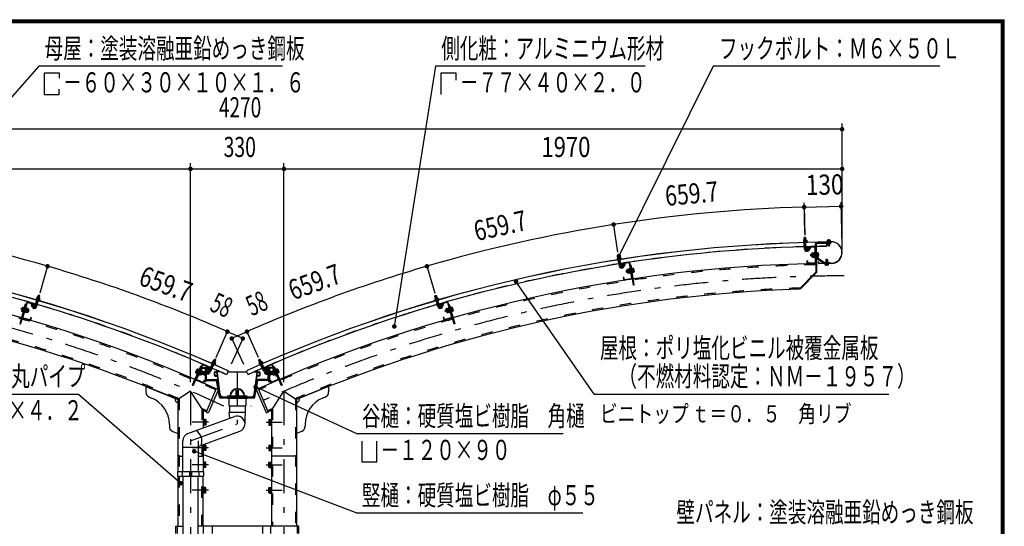
# Model space of a CAD drawing. Extents: x -26595 to 40880, y 700 to 28840.
# Drawn here: x 28717 to 40880, y 22578 to 28840 of the extents above; entities that cross this region are included whole.
import ezdxf
from ezdxf.enums import TextEntityAlignment as Align

# ---------------------------------------------------------------- set-up
doc = ezdxf.new("R2010")
doc.units = 0
doc.header["$LTSCALE"] = 70
doc.header["$MEASUREMENT"] = 0
doc.linetypes.add('CENTER2', pattern=[24, 12, -5, 2, -5])
doc.linetypes.add('DASHED2', pattern=[10, 4, -6])
for name, color, linetype in [('2-02BOLD', 7, 'CONTINUOUS'), ('2-12HIDDEN', 7, 'CONTINUOUS'), ('2-22CENTER', 7, 'CONTINUOUS'), ('2-42THIN', 7, 'CONTINUOUS'), ('2-52DIM', 7, 'CONTINUOUS'), ('F-F1PAPER', 7, 'CONTINUOUS')]:
    doc.layers.add(name, color=color, linetype=linetype)
doc.styles.get("Standard").update_dxf_attribs({"font": 'txt.shx', "bigfont": 'extfont.shx'})

msp = doc.modelspace()

# ---------------------------------------------------------------- linework, layer by layer
at = {"layer": '2-02BOLD', "color": 7, "linetype": 'Continuous', "ltscale": 0.5}
for p, q in [((38441, 26097), (38398, 26096)), ((38398, 26096), (38398, 26090)), ((38402, 26113), (38399, 26111)), ((38399, 26111), (38399, 26096)), ((38400, 26091), (38400, 26085)), ((38436, 26114), (38402, 26113)), ((38408, 26142), (38429, 26143)), ((38409, 26112), (38409, 26096)), ((38412, 26003), (38409, 26083)), ((38431, 26058), (38410, 26058)), ((38430, 26114), (38429, 26143)), ((38429, 26112), (38430, 26097)), ((38433, 26003), (38430, 26084)), ((38532, 26036), (38450, 26034)), ((38532, 26030), (38450, 26028)), ((38543, 26067), (38550, 25721)), ((38554, 26067), (38561, 25716)), ((38561, 26074), (38739, 26078)), ((38577, 26093), (38741, 26096)), ((38741, 26094), (38577, 26091)), ((38577, 26093), (38577, 26091)), ((38682, 26091), (38683, 26038)), ((38688, 26101), (38732, 26102)), ((38688, 26101), (38688, 26095)), ((38693, 26115), (38690, 26113)), ((38690, 26113), (38690, 26101)), ((38700, 26113), (38700, 26101)), ((38700, 26088), (38700, 26094)), ((38701, 26052), (38700, 26077)), ((38701, 26052), (38704, 26048)), ((38701, 26052), (38722, 26052)), ((38718, 26049), (38704, 26048)), ((38718, 26049), (38722, 26052)), ((38720, 26114), (38720, 26101)), ((38721, 26088), (38721, 26094)), ((38722, 26052), (38721, 26077)), ((38732, 26102), (38732, 26096)), ((36103, 25930), (36106, 25934)), ((36103, 25930), (36124, 25933)), ((36107, 25902), (36103, 25930)), ((36106, 25934), (36120, 25936)), ((36120, 25936), (36124, 25933)), ((36128, 25905), (36124, 25933)), ((38439, 26023), (38439, 25999)), ((38460, 25984), (38484, 26010)), ((38497, 25944), (38492, 25939)), ((38492, 25921), (38492, 25939)), ((38492, 25921), (38498, 25916)), ((38497, 25944), (38504, 25944)), ((38497, 25944), (38498, 25916)), ((38498, 25916), (38505, 25916)), ((38504, 25952), (38505, 25908)), ((38507, 25943), (38527, 25944)), ((38507, 25917), (38528, 25917)), ((38534, 25958), (38527, 25958)), ((38527, 25958), (38528, 25903)), ((38534, 25931), (38527, 25937)), ((38527, 25930), (38534, 25924)), ((38534, 25960), (38539, 25960)), ((38538, 26025), (38542, 25837)), ((38544, 26001), (38555, 26001)), ((38562, 25961), (38556, 25961)), ((38562, 25961), (38563, 25901)), ((38579, 25958), (38562, 25957)), ((38579, 25945), (38562, 25944)), ((38579, 25918), (38563, 25918)), ((38581, 25954), (38579, 25958)), ((36101, 25901), (36098, 25898)), ((36098, 25898), (36101, 25883)), ((36142, 25889), (36099, 25883)), ((36099, 25883), (36100, 25877)), ((36135, 25906), (36101, 25901)), ((36101, 25878), (36102, 25872)), ((36142, 25878), (36102, 25872)), ((36108, 25900), (36111, 25884)), ((36125, 25792), (36112, 25872)), ((36137, 25850), (36116, 25846)), ((36128, 25903), (36131, 25887)), ((36145, 25795), (36133, 25875)), ((36141, 25884), (36142, 25878)), ((36149, 25815), (36152, 25792)), ((36158, 25792), (36152, 25792)), ((36154, 25816), (36158, 25792)), ((36240, 25840), (36158, 25828)), ((36158, 25792), (36179, 25821)), ((36241, 25835), (36159, 25822)), ((36175, 25780), (36196, 25808)), ((36179, 25821), (36196, 25808)), ((36247, 25830), (36275, 25644)), ((36253, 25831), (36294, 25558)), ((36256, 25807), (36267, 25809)), ((36267, 25809), (36305, 25560)), ((38442, 25859), (38442, 25835)), ((38447, 25859), (38442, 25859)), ((38447, 25859), (38448, 25835)), ((38536, 25831), (38454, 25830)), ((38536, 25826), (38454, 25824)), ((38535, 25903), (38528, 25903)), ((38648, 25831), (38554, 25891)), ((38563, 25901), (38557, 25901)), ((38654, 25840), (38560, 25900)), ((38582, 25846), (38582, 25830)), ((38584, 25846), (38582, 25846)), ((38584, 25846), (38584, 25830)), ((38746, 25830), (38588, 25827)), ((38746, 25828), (38588, 25825)), ((38668, 25809), (38667, 25821)), ((38671, 25807), (38668, 25809)), ((38705, 25808), (38671, 25807)), ((38680, 25874), (38676, 25870)), ((38697, 25871), (38676, 25870)), ((38676, 25870), (38677, 25840)), ((38678, 25809), (38678, 25821)), ((38680, 25874), (38694, 25874)), ((38697, 25871), (38694, 25874)), ((38697, 25871), (38698, 25840)), ((38698, 25809), (38698, 25822)), ((38710, 25822), (38709, 25827)), ((36217, 25745), (36213, 25739)), ((36215, 25721), (36213, 25739)), ((36215, 25721), (36221, 25717)), ((36217, 25745), (36224, 25746)), ((36217, 25745), (36221, 25717)), ((36221, 25717), (36228, 25718)), ((36223, 25754), (36225, 25758)), ((36225, 25758), (36245, 25761)), ((36227, 25745), (36247, 25748)), ((36231, 25719), (36251, 25722)), ((36252, 25763), (36245, 25762)), ((36245, 25762), (36253, 25708)), ((36256, 25736), (36248, 25742)), ((36249, 25735), (36257, 25729)), ((36251, 25766), (36257, 25767)), ((36260, 25709), (36253, 25708)), ((36279, 25770), (36273, 25769)), ((36298, 25756), (36281, 25753)), ((36302, 25730), (36285, 25728)), ((36304, 25717), (36287, 25715)), ((36299, 25765), (36306, 25722)), ((36306, 25722), (36304, 25717)), ((38346, 25509), (38550, 25721)), ((38364, 25511), (38561, 25716)), ((36179, 25654), (36173, 25653)), ((36173, 25653), (36177, 25630)), ((36179, 25654), (36182, 25630)), ((36270, 25638), (36189, 25626)), ((36271, 25633), (36189, 25620)), ((36305, 25560), (36294, 25558)), ((28937, 25402), (28945, 25429)), ((28965, 25423), (28945, 25429)), ((28957, 25396), (28965, 25423)), ((33845, 25423), (33847, 25427)), ((33873, 25402), (33865, 25429)), ((38356, 25519), (38364, 25511)), ((28804, 25344), (28728, 25079)), ((28809, 25343), (28758, 25162)), ((28816, 25346), (28896, 25324)), ((28818, 25352), (28897, 25329)), ((28876, 25325), (28858, 25315)), ((28875, 25284), (28858, 25315)), ((28893, 25294), (28876, 25325)), ((28900, 25317), (28893, 25294)), ((28905, 25315), (28898, 25292)), ((28906, 25295), (28929, 25373)), ((28921, 25382), (28920, 25377)), ((28920, 25377), (28958, 25366)), ((28921, 25388), (28963, 25376)), ((28921, 25348), (28941, 25342)), ((28926, 25289), (28949, 25367)), ((28931, 25403), (28964, 25394)), ((28937, 25400), (28932, 25385)), ((28956, 25394), (28952, 25379)), ((28960, 25371), (28958, 25366)), ((28966, 25391), (28962, 25376)), ((28963, 25376), (28962, 25371)), ((28964, 25394), (28966, 25391)), ((33889, 25388), (33847, 25376)), ((33847, 25376), (33848, 25371)), ((33890, 25383), (33848, 25371)), ((33850, 25371), (33851, 25366)), ((33890, 25377), (33851, 25366)), ((33854, 25394), (33858, 25379)), ((33884, 25289), (33861, 25367)), ((33888, 25348), (33868, 25342)), ((33873, 25400), (33877, 25385)), ((33879, 25403), (33883, 25403)), ((33904, 25295), (33881, 25373)), ((33883, 25403), (33887, 25388)), ((33888, 25382), (33890, 25377)), ((33889, 25388), (33890, 25383)), ((33905, 25315), (33911, 25292)), ((33910, 25317), (33917, 25294)), ((33992, 25352), (33913, 25329)), ((33994, 25346), (33914, 25324)), ((33935, 25284), (33952, 25315)), ((34000, 25343), (34052, 25162)), ((34006, 25344), (34081, 25079)), ((28742, 25251), (28758, 25246)), ((28750, 25285), (28753, 25288)), ((28750, 25276), (28766, 25271)), ((28753, 25288), (28769, 25284)), ((28770, 25287), (28754, 25230)), ((28754, 25230), (28759, 25228)), ((28770, 25287), (28776, 25286)), ((28782, 25225), (28788, 25223)), ((28796, 25249), (28787, 25244)), ((28803, 25275), (28788, 25223)), ((28789, 25251), (28798, 25256)), ((28797, 25279), (28792, 25281)), ((28812, 25231), (28792, 25236)), ((28796, 25277), (28803, 25275)), ((28819, 25256), (28799, 25262)), ((28822, 25269), (28803, 25274)), ((28828, 25254), (28821, 25256)), ((28827, 25231), (28821, 25227)), ((28824, 25264), (28822, 25269)), ((28827, 25231), (28832, 25248)), ((28828, 25254), (28832, 25248)), ((28893, 25294), (28898, 25292)), ((33917, 25294), (33911, 25292)), ((33982, 25254), (33978, 25248)), ((33983, 25231), (33978, 25248)), ((33982, 25254), (33988, 25256)), ((33982, 25254), (33989, 25227)), ((33983, 25231), (33989, 25227)), ((33986, 25264), (33987, 25269)), ((33987, 25269), (34007, 25274)), ((33989, 25227), (33996, 25229)), ((33991, 25256), (34010, 25262)), ((33998, 25231), (34018, 25236)), ((34013, 25277), (34007, 25275)), ((34007, 25275), (34022, 25223)), ((34021, 25251), (34012, 25256)), ((34013, 25279), (34018, 25281)), ((34014, 25249), (34023, 25244)), ((34028, 25225), (34022, 25223)), ((34040, 25287), (34034, 25286)), ((34057, 25288), (34040, 25284)), ((34040, 25287), (34056, 25230)), ((34060, 25276), (34044, 25271)), ((34056, 25230), (34050, 25228)), ((34067, 25251), (34051, 25246)), ((34060, 25285), (34057, 25288)), ((28760, 25150), (28840, 25127)), ((28762, 25155), (28841, 25133)), ((28855, 25159), (28848, 25136)), ((28860, 25158), (28853, 25135)), ((28855, 25159), (28860, 25158)), ((33955, 25159), (33962, 25136)), ((34048, 25155), (33969, 25133)), ((34050, 25150), (33970, 25127)), ((30970, 24573), (30861, 24320)), ((30975, 24571), (30901, 24398)), ((30982, 24574), (31058, 24541)), ((30984, 24579), (31060, 24546)), ((31065, 24511), (31097, 24585)), ((31084, 24503), (31116, 24577)), ((31092, 24601), (31089, 24596)), ((31089, 24596), (31130, 24579)), ((31109, 24611), (31102, 24597)), ((31103, 24615), (31134, 24602)), ((31109, 24613), (31120, 24639)), ((31140, 24630), (31120, 24639)), ((31127, 24603), (31121, 24588)), ((31128, 24580), (31126, 24574)), ((31136, 24599), (31130, 24584)), ((31134, 24602), (31136, 24599)), ((31670, 24630), (31689, 24639)), ((31670, 24630), (31672, 24635)), ((31682, 24604), (31670, 24630)), ((31672, 24635), (31685, 24641)), ((31675, 24602), (31673, 24599)), ((31673, 24599), (31680, 24584)), ((31707, 24615), (31675, 24602)), ((31720, 24596), (31680, 24579)), ((31682, 24580), (31684, 24574)), ((31683, 24603), (31689, 24588)), ((31721, 24591), (31684, 24574)), ((31685, 24641), (31689, 24639)), ((31701, 24613), (31689, 24639)), ((31726, 24503), (31694, 24577)), ((31701, 24611), (31707, 24597)), ((31745, 24511), (31713, 24585)), ((31718, 24601), (31720, 24596)), ((31719, 24596), (31721, 24591)), ((31825, 24579), (31749, 24546)), ((31828, 24574), (31752, 24541)), ((31835, 24571), (31909, 24398)), ((31840, 24573), (31949, 24320)), ((30897, 24488), (30912, 24481)), ((30929, 24521), (30905, 24466)), ((30905, 24466), (30911, 24464)), ((30907, 24512), (30922, 24505)), ((30908, 24521), (30912, 24524)), ((30912, 24524), (30928, 24517)), ((30934, 24456), (30924, 24433)), ((30931, 24455), (30926, 24457)), ((30929, 24521), (30934, 24518)), ((30955, 24510), (30931, 24455)), ((30932, 24457), (30939, 24454)), ((30960, 24505), (30939, 24454)), ((30958, 24447), (30939, 24455)), ((30949, 24479), (30940, 24476)), ((30943, 24482), (30952, 24486)), ((30963, 24459), (30944, 24467)), ((30955, 24510), (30950, 24512)), ((30954, 24507), (30960, 24505)), ((30973, 24484), (30955, 24492)), ((30966, 24530), (30956, 24506)), ((30962, 24450), (30958, 24447)), ((30979, 24491), (30962, 24450)), ((30969, 24540), (31005, 24540)), ((30969, 24532), (31005, 24532)), ((30978, 24458), (30971, 24455)), ((30982, 24481), (30976, 24483)), ((30978, 24458), (30985, 24474)), ((30982, 24481), (30985, 24474)), ((30988, 24487), (30990, 24490)), ((30990, 24490), (31002, 24490)), ((30990, 24480), (31002, 24480)), ((30990, 24460), (31002, 24460)), ((31002, 24492), (31002, 24448)), ((31002, 24492), (31008, 24492)), ((31002, 24448), (31008, 24448)), ((31008, 24529), (31008, 24365)), ((31016, 24365), (31016, 24529)), ((31024, 24522), (31016, 24522)), ((31032, 24504), (31019, 24537)), ((31024, 24393), (31024, 24522)), ((31051, 24480), (31024, 24480)), ((31051, 24480), (31055, 24477)), ((31051, 24480), (31051, 24459)), ((31061, 24534), (31052, 24512)), ((31052, 24512), (31057, 24509)), ((31055, 24463), (31055, 24477)), ((31066, 24531), (31057, 24509)), ((31087, 24561), (31106, 24553)), ((31123, 24444), (31123, 24479)), ((31128, 24444), (31128, 24479)), ((31192, 24487), (31132, 24487)), ((31150, 24482), (31132, 24482)), ((31159, 24444), (31154, 24479)), ((31195, 24208), (31159, 24480)), ((31293, 24500), (31271, 24452)), ((31287, 24487), (31523, 24487)), ((31517, 24500), (31539, 24452)), ((31614, 24208), (31651, 24480)), ((31617, 24487), (31678, 24487)), ((31651, 24444), (31656, 24479)), ((31659, 24482), (31678, 24482)), ((31681, 24444), (31681, 24479)), ((31687, 24444), (31687, 24479)), ((31723, 24561), (31704, 24553)), ((31744, 24531), (31753, 24509)), ((31749, 24534), (31758, 24512)), ((31758, 24512), (31753, 24509)), ((31759, 24480), (31755, 24477)), ((31755, 24463), (31755, 24477)), ((31759, 24480), (31786, 24480)), ((31759, 24480), (31759, 24459)), ((31778, 24504), (31790, 24537)), ((31786, 24522), (31794, 24522)), ((31786, 24393), (31786, 24522)), ((31794, 24365), (31794, 24529)), ((31802, 24529), (31802, 24365)), ((31808, 24492), (31802, 24492)), ((31808, 24448), (31802, 24448)), ((31841, 24540), (31804, 24540)), ((31841, 24532), (31804, 24532)), ((31808, 24492), (31808, 24448)), ((31820, 24490), (31808, 24490)), ((31820, 24480), (31808, 24480)), ((31820, 24460), (31808, 24460)), ((31822, 24487), (31820, 24490)), ((31828, 24481), (31825, 24474)), ((31832, 24458), (31825, 24474)), ((31828, 24481), (31834, 24483)), ((31828, 24481), (31839, 24455)), ((31831, 24491), (31848, 24450)), ((31832, 24458), (31839, 24455)), ((31837, 24484), (31855, 24492)), ((31839, 24455), (31845, 24458)), ((31843, 24530), (31854, 24506)), ((31847, 24459), (31866, 24467)), ((31848, 24450), (31852, 24447)), ((31856, 24507), (31850, 24505)), ((31850, 24505), (31871, 24454)), ((31852, 24447), (31871, 24455)), ((31855, 24510), (31860, 24512)), ((31867, 24482), (31858, 24486)), ((31860, 24479), (31870, 24476)), ((31878, 24457), (31871, 24454)), ((31875, 24456), (31885, 24433)), ((31881, 24521), (31876, 24518)), ((31881, 24521), (31904, 24466)), ((31898, 24524), (31882, 24517)), ((31903, 24512), (31887, 24505)), ((31902, 24521), (31898, 24524)), ((31913, 24488), (31898, 24481)), ((31904, 24466), (31899, 24464)), ((31918, 24476), (31903, 24469)), ((30901, 24386), (30977, 24353)), ((30904, 24391), (30979, 24358)), ((30917, 24436), (30924, 24433)), ((30996, 24383), (30987, 24361)), ((31001, 24381), (30992, 24359)), ((30996, 24383), (31001, 24381)), ((31016, 24365), (31008, 24365)), ((31026, 24391), (31148, 24391)), ((31026, 24382), (31148, 24382)), ((31155, 24440), (31132, 24440)), ((31132, 24435), (31157, 24435)), ((31187, 24173), (31150, 24381)), ((31158, 24382), (31195, 24174)), ((31193, 24188), (31160, 24432)), ((31652, 24382), (31615, 24174)), ((31617, 24188), (31650, 24432)), ((31623, 24173), (31660, 24381)), ((31678, 24435), (31653, 24435)), ((31655, 24440), (31678, 24440)), ((31783, 24391), (31662, 24391)), ((31783, 24382), (31662, 24382)), ((31794, 24365), (31802, 24365)), ((31814, 24383), (31808, 24381)), ((31808, 24381), (31818, 24359)), ((31814, 24383), (31823, 24361)), ((31906, 24391), (31830, 24358)), ((31908, 24386), (31833, 24353)), ((31893, 24436), (31885, 24433)), ((30276, 24305), (30671, 24145)), ((30276, 24305), (30276, 24239)), ((30827, 24248), (30671, 24145)), ((30983, 24009), (30827, 24248)), ((31169, 24262), (31050, 23986)), ((31146, 24280), (31165, 24272)), ((31391, 24199), (31391, 24258)), ((31419, 24199), (31419, 24258)), ((31641, 24262), (31760, 23986)), ((31664, 24280), (31645, 24272)), ((31664, 24280), (31788, 23990)), ((31826, 24009), (31982, 24248)), ((31959, 24324), (31949, 24320)), ((31982, 24248), (32138, 24145)), ((32534, 24305), (32138, 24145)), ((32534, 24305), (32534, 24239)), ((30320, 24174), (30348, 24163)), ((30671, 24145), (30671, 23254)), ((31196, 24172), (31613, 24172)), ((31196, 24164), (31279, 24164)), ((31230, 24178), (31580, 24178)), ((31279, 24172), (31279, 24162)), ((31279, 24162), (31531, 24162)), ((31286, 24189), (31286, 24178)), ((31300, 24162), (31300, 24067)), ((31510, 24162), (31510, 24067)), ((31531, 24172), (31531, 24162)), ((31531, 24164), (31613, 24164)), ((32138, 24145), (32138, 22578)), ((32490, 24174), (32462, 24163)), ((30983, 24009), (30983, 23793)), ((31300, 24067), (31510, 24067)), ((31302, 23988), (31508, 23988)), ((31302, 23988), (31309, 23911)), ((31309, 24067), (31309, 23988)), ((31501, 24067), (31501, 23988)), ((31788, 23990), (31769, 23982)), ((31826, 24009), (31826, 22578)), ((30794, 23724), (31372, 23934)), ((30990, 23900), (30983, 23900)), ((30990, 23900), (30990, 23826)), ((31012, 23897), (30990, 23897)), ((31012, 23880), (30990, 23880)), ((31012, 23846), (30990, 23846)), ((31015, 23892), (31012, 23897)), ((31795, 23892), (31798, 23897)), ((31798, 23897), (31819, 23897)), ((31798, 23880), (31819, 23880)), ((31798, 23846), (31819, 23846)), ((31819, 23900), (31819, 23826)), ((31819, 23900), (31826, 23900)), ((30566, 23838), (30566, 23815)), ((30610, 23750), (30671, 23725)), ((30924, 23566), (31438, 23753)), ((30990, 23826), (30983, 23826)), ((31819, 23826), (31826, 23826)), ((32200, 23750), (32138, 23725)), ((32243, 23838), (32243, 23815)), ((30731, 23254), (30731, 23634)), ((30924, 23634), (30924, 23254)), ((30731, 23555), (30924, 23555)), ((30983, 23588), (30983, 23254)), ((30990, 23585), (30983, 23585)), ((31012, 23565), (30990, 23565)), ((31012, 23531), (30990, 23531)), ((31012, 23514), (30990, 23514)), ((31015, 23519), (31012, 23514)), ((31015, 23577), (31015, 23519)), ((31795, 23577), (31795, 23519)), ((31795, 23519), (31798, 23514)), ((31798, 23565), (31819, 23565)), ((31798, 23531), (31819, 23531)), ((31798, 23514), (31819, 23514)), ((31819, 23585), (31826, 23585)), ((30671, 23443), (30731, 23443)), ((30924, 23443), (30983, 23443)), ((31012, 23372), (30990, 23372)), ((31012, 23355), (30990, 23355)), ((31015, 23367), (31012, 23372)), ((31015, 23309), (31015, 23367)), ((31795, 23367), (31798, 23372)), ((31795, 23309), (31795, 23367)), ((31798, 23372), (31819, 23372)), ((31798, 23355), (31819, 23355)), ((32138, 23443), (31826, 23443)), ((30666, 23254), (30666, 23198)), ((30726, 23254), (30726, 23198)), ((30817, 23254), (30817, 23198)), ((30838, 23254), (30838, 23198)), ((30929, 23254), (30929, 23198)), ((30990, 23301), (30983, 23301)), ((31012, 23321), (30990, 23321)), ((31798, 23321), (31819, 23321)), ((31819, 23301), (31826, 23301)), ((30666, 23198), (30989, 23198)), ((30671, 23198), (30671, 22578)), ((30731, 23198), (30731, 16961)), ((30817, 23226), (30838, 23226)), ((30924, 16961), (30924, 23198)), ((30983, 22578), (30983, 23198)), ((31012, 23057), (30990, 23057)), ((31012, 23040), (30990, 23040)), ((31012, 23006), (30990, 23006)), ((31015, 23052), (31012, 23057)), ((31015, 22994), (31015, 23052)), ((31795, 22994), (31798, 22989)), ((31798, 23040), (31819, 23040)), ((31798, 23006), (31819, 23006)), ((31798, 22989), (31819, 22989)), ((31819, 22986), (31819, 23060)), ((31819, 23060), (31826, 23060)), ((30990, 22986), (30983, 22986)), ((31819, 22986), (31826, 22986)), ((30645, 22578), (30731, 22578)), ((30645, 22487), (30645, 22578)), ((30666, 22487), (30666, 22578)), ((32165, 22578), (30924, 22578)), ((30989, 22487), (30989, 22578)), ((31094, 22578), (31094, 22487)), ((31716, 22578), (31716, 22487)), ((31821, 22487), (31821, 22578)), ((32144, 22578), (32144, 22487)), ((32165, 22487), (32165, 22578))]:
    msp.add_line(p, q, dxfattribs=at)
for points in [[(38441, 26097), (38442, 26092), (38398, 26090)], [(38440, 26092), (38440, 26086), (38400, 26085)], [(38409, 26114), (38408, 26142), (38411, 26146), (38425, 26146), (38429, 26143)], [(38436, 26114), (38439, 26113), (38440, 26097)], [(38561, 26085), (38738, 26089), (38739, 26078)], [(38693, 26115), (38727, 26115), (38730, 26114), (38730, 26102)], [(38444, 26023), (38445, 25999), (38439, 25999)], [(38445, 25999), (38469, 26024), (38484, 26010)], [(38504, 25952), (38506, 25956), (38527, 25957)], [(38505, 25908), (38507, 25904), (38528, 25904)], [(38534, 25960), (38535, 25901), (38540, 25901)], [(38581, 25954), (38582, 25910), (38580, 25905), (38563, 25905)], [(36142, 25889), (36143, 25884), (36100, 25877)], [(36135, 25906), (36138, 25905), (36141, 25889)], [(38658, 25839), (38722, 25841), (38723, 25829)], [(38710, 25822), (38666, 25821), (38666, 25826)], [(38705, 25808), (38708, 25809), (38708, 25822)], [(36223, 25754), (36229, 25710), (36232, 25706), (36253, 25709)], [(36251, 25766), (36260, 25707), (36266, 25708)], [(36279, 25770), (36288, 25711), (36282, 25710)], [(36299, 25765), (36296, 25769), (36279, 25766)], [(28965, 25423), (28963, 25427), (28949, 25431), (28945, 25429)], [(33853, 25396), (33845, 25423), (33865, 25429)], [(33847, 25427), (33860, 25431), (33865, 25429)], [(28797, 25321), (28787, 25324), (28718, 25082), (28728, 25079)], [(28921, 25388), (28920, 25383), (28962, 25371)], [(28931, 25403), (28927, 25403), (28923, 25388)], [(33879, 25403), (33846, 25394), (33844, 25391), (33848, 25376)], [(33917, 25294), (33934, 25325), (33952, 25315)], [(34012, 25321), (34023, 25324), (34092, 25082), (34081, 25079)], [(28750, 25285), (28738, 25243), (28739, 25238), (28755, 25233)], [(28797, 25279), (28781, 25222), (28775, 25224)], [(28824, 25264), (28812, 25222), (28808, 25218), (28789, 25224)], [(28828, 25254), (28821, 25227), (28814, 25229)], [(33986, 25264), (33998, 25222), (34002, 25218), (34021, 25224)], [(34013, 25279), (34029, 25222), (34034, 25224)], [(34060, 25285), (34072, 25243), (34071, 25238), (34055, 25233)], [(33955, 25159), (33950, 25158), (33956, 25135)], [(31091, 24596), (31089, 24591), (31126, 24574)], [(31092, 24601), (31132, 24584), (31130, 24579)], [(31103, 24615), (31099, 24615), (31093, 24601)], [(31128, 24604), (31140, 24630), (31138, 24635), (31125, 24641), (31120, 24639)], [(31718, 24601), (31678, 24584), (31680, 24579)], [(31707, 24615), (31710, 24615), (31717, 24601)], [(30960, 24551), (30950, 24555), (30850, 24324), (30861, 24320)], [(30908, 24521), (30891, 24481), (30891, 24476), (30907, 24469)], [(30979, 24491), (30978, 24496), (30960, 24504)], [(30982, 24481), (30971, 24455), (30965, 24458)], [(30988, 24487), (30988, 24453), (30990, 24450), (31002, 24450)], [(31052, 24512), (31039, 24544), (31019, 24537)], [(31055, 24463), (31051, 24459), (31024, 24459)], [(31755, 24463), (31759, 24459), (31786, 24459)], [(31758, 24512), (31771, 24544), (31790, 24537)], [(31822, 24487), (31822, 24453), (31820, 24450), (31808, 24450)], [(31831, 24491), (31831, 24496), (31850, 24504)], [(31849, 24551), (31860, 24555), (31959, 24324)], [(31855, 24510), (31879, 24455), (31884, 24457)], [(31902, 24521), (31919, 24481), (31918, 24476)], [(31146, 24280), (31021, 23990), (31041, 23982)], [(31286, 24189), (31524, 24189), (31524, 24178)], [(31501, 23844), (31501, 23911), (31508, 23988)], [(31015, 23892), (31015, 23834), (31012, 23829), (30990, 23829)], [(31795, 23892), (31795, 23834), (31798, 23829), (31819, 23829)], [(30990, 23585), (30990, 23511), (30983, 23511)], [(31015, 23577), (31012, 23582), (30990, 23582)], [(31795, 23577), (31798, 23582), (31819, 23582)], [(31819, 23585), (31819, 23511), (31826, 23511)], [(30990, 23301), (30990, 23375), (30983, 23375)], [(31819, 23301), (31819, 23375), (31826, 23375)], [(30666, 23254), (30989, 23254), (30989, 23198)], [(31015, 23309), (31012, 23304), (30990, 23304)], [(31795, 23309), (31798, 23304), (31819, 23304)], [(30990, 22986), (30990, 23060), (30983, 23060)], [(31015, 22994), (31012, 22989), (30990, 22989)], [(31795, 22994), (31795, 23052), (31798, 23057), (31819, 23057)]]:
    msp.add_lwpolyline(points, dxfattribs=at)
for centre, radius, start, end in [((23909, 8173), 17918, 65.6653, 89.3017), ((23909, 8173), 17917, 65.6653, 89.3017), ((38901, 8173), 17918, 90.6983, 114.3347), ((38901, 8173), 17917, 90.6983, 114.3347), ((38901, 8173), 17866, 91.5714, 98.8867), ((38404, 26105), 8.11, 52.9915, 91.5377), ((38420, 26084), 29.8, 71.7064, 111.3668), ((38434, 26106), 8.11, 91.5377, 130.0692), ((38901, 8173), 17866, 90.6983, 91.504), ((38450, 26023), 11.2, 91.146, 181.146), ((38450, 26023), 5.6, 91.146, 181.146), ((38532, 26024), 11.2, 1.146, 91.146), ((38532, 26024), 5.6, 1.146, 91.146), ((38561, 26067), 18.2, 91.146, 181.146), ((38561, 26067), 7, 91.146, 181.146), ((38695, 26107), 8.11, 52.6146, 91.146), ((38710, 26085), 29.8, 71.3169, 110.9773), ((38725, 26107), 8.11, 91.146, 129.6922), ((38743, 25962), 134, 271.146, 451.146), ((38743, 25962), 132, 271.146, 451.146), ((38440, 26004), 28, 181.5116, 316.5377), ((38440, 26004), 7, 181.4856, 316.5377), ((38514, 25950), 10.1, 181.146, 221.8728), ((38541, 25931), 36.6, 160.1206, 202.1714), ((38515, 25911), 10.1, 140.4192, 181.146), ((38571, 25951), 10.1, 320.4192, 361.146), ((38545, 25931), 36.6, 340.1206, 382.1714), ((38572, 25912), 10.1, 1.146, 41.8728), ((23909, 8173), 17656, 65.8047, 88.854), ((23909, 8173), 17866, 73.7306, 81.0459), ((38901, 8173), 17656, 91.146, 114.1953), ((38901, 8173), 17866, 98.9541, 106.2694), ((36104, 25893), 8.11, 60.3742, 98.9204), ((36122, 25874), 29.8, 79.0891, 118.7495), ((36152, 25797), 28, 188.8943, 323.9204), ((36134, 25898), 8.11, 98.9204, 137.4518), ((36152, 25797), 7, 188.8682, 323.9204), ((36160, 25817), 11.2, 98.5287, 188.5287), ((36160, 25817), 5.6, 98.5287, 188.5287), ((36242, 25829), 11.2, 8.5287, 98.5287), ((36242, 25829), 5.6, 8.5287, 98.5287), ((38454, 25835), 11.2, 181.146, 271.146), ((38454, 25835), 5.6, 181.146, 271.146), ((38536, 25837), 5.6, 271.146, 361.146), ((38536, 25837), 11.2, 271.146, 361.146), ((38564, 25906), 18.2, 181.146, 237.4559), ((38564, 25906), 7, 181.146, 237.4559), ((38588, 25830), 5.25, 181.146, 271.146), ((38588, 25830), 3.5, 181.146, 271.146), ((38658, 25846), 18.2, 237.4559, 271.146), ((38658, 25846), 7, 237.4559, 271.146), ((38673, 25815), 8.11, 271.146, 309.6922), ((38687, 25837), 29.8, 251.3169, 290.9773), ((38703, 25816), 8.11, 232.6146, 271.146), ((36233, 25753), 10.1, 188.5287, 229.2555), ((36262, 25737), 36.6, 167.5033, 209.5541), ((36239, 25714), 10.1, 147.8018, 188.5287), ((36289, 25761), 10.1, 327.8018, 368.5287), ((36266, 25738), 36.6, 347.5033, 389.5541), ((36295, 25722), 10.1, 8.5287, 49.2555), ((36188, 25631), 11.2, 188.5287, 278.5287), ((36188, 25631), 5.6, 188.5287, 278.5287), ((36270, 25644), 5.6, 278.5287, 368.5287), ((36270, 25644), 11.2, 278.5287, 368.5287), ((23909, 8173), 17344, 67.052, 88.1665), ((38901, 8173), 17344, 91.8335, 112.948), ((28815, 25341), 11.2, 74.0887, 164.0887), ((28815, 25341), 5.6, 74.0887, 164.0887), ((28894, 25318), 5.6, 344.0887, 434.0887), ((28894, 25318), 11.2, 344.0887, 434.0887), ((28930, 25395), 8.11, 35.1655, 73.6969), ((23909, 8173), 17866, 66.3479, 73.6633), ((28939, 25370), 29.8, 53.8678, 93.5283), ((28959, 25387), 8.11, 73.6969, 112.2432), ((38901, 8173), 17866, 106.3367, 113.6521), ((33850, 25387), 8.11, 67.7568, 106.3031), ((33871, 25370), 29.8, 86.4717, 126.1322), ((33880, 25395), 8.11, 106.3031, 144.8345), ((33916, 25318), 11.2, 105.9113, 195.9113), ((33916, 25318), 5.6, 105.9113, 195.9113), ((33995, 25341), 11.2, 15.9113, 105.9113), ((33995, 25341), 5.6, 15.9113, 105.9113), ((28748, 25242), 10.1, 123.3618, 164.0887), ((28779, 25254), 36.6, 143.0632, 185.1141), ((28759, 25280), 10.1, 164.0887, 204.8155), ((28782, 25253), 36.6, 323.0632, 365.1141), ((28803, 25227), 10.1, 344.0887, 384.8155), ((28813, 25264), 10.1, 303.3618, 344.0887), ((28899, 25297), 28, 208.6969, 343.723), ((28899, 25297), 7, 208.6969, 343.7491), ((33911, 25297), 28, 196.277, 331.3031), ((33911, 25297), 7, 196.2509, 331.3031), ((33996, 25264), 10.1, 195.9113, 236.6382), ((34027, 25253), 36.6, 174.8859, 216.9368), ((34007, 25227), 10.1, 155.1845, 195.9113), ((34051, 25280), 10.1, 335.1845, 375.9113), ((34031, 25254), 36.6, 354.8859, 396.9368), ((34062, 25242), 10.1, 15.9113, 56.6382), ((28763, 25161), 11.2, 164.0887, 254.0887), ((28763, 25161), 5.6, 164.0887, 254.0887), ((28843, 25138), 11.2, 254.0887, 344.0887), ((28843, 25138), 5.6, 254.0887, 344.0887), ((33967, 25138), 11.2, 195.9113, 285.9113), ((33967, 25138), 5.6, 195.9113, 285.9113), ((34046, 25161), 5.6, 285.9113, 375.9113), ((34046, 25161), 11.2, 285.9113, 375.9113), ((30980, 24568), 11.2, 66.706, 156.706), ((30980, 24568), 5.6, 66.706, 156.706), ((31102, 24607), 8.11, 27.7828, 66.3143), ((31107, 24581), 29.8, 46.4852, 86.1456), ((31129, 24595), 8.11, 66.3143, 104.8605), ((31680, 24595), 8.11, 75.1395, 113.6857), ((31703, 24581), 29.8, 93.8544, 133.5148), ((31708, 24607), 8.11, 113.6857, 152.2172), ((31830, 24568), 11.2, 23.294, 113.294), ((31830, 24568), 5.6, 23.294, 113.294), ((30901, 24479), 10.1, 115.9792, 156.706), ((30933, 24486), 36.6, 135.6806, 177.7314), ((30917, 24515), 10.1, 156.706, 197.4328), ((30969, 24529), 10.5, 90, 156.7066), ((30953, 24456), 10.1, 336.706, 377.4328), ((30937, 24485), 36.6, 315.6806, 357.7314), ((30969, 24529), 2.45, 90, 156.7186), ((30969, 24493), 10.1, 295.9792, 336.706), ((30996, 24485), 8.11, 180, 218.5314), ((31018, 24470), 29.8, 160.1687, 199.8291), ((30996, 24455), 8.11, 141.4538, 180), ((31005, 24529), 10.5, 0, 90), ((31005, 24529), 2.45, 0, 90), ((31058, 24514), 28, 201.3143, 336.3403), ((31058, 24514), 7, 201.3143, 336.3664), ((31056, 24536), 5.6, 336.706, 426.706), ((31056, 24536), 11.2, 336.706, 426.706), ((23909, 8173), 17866, 65.6653, 66.2806), ((31132, 24479), 8.75, 90, 180), ((31132, 24479), 3.5, 90, 180), ((31150, 24479), 8.75, 7.602, 90), ((31150, 24479), 3.5, 7.6042, 90), ((38901, 8173), 17866, 113.7194, 114.3347), ((31659, 24479), 8.75, 90, 172.398), ((31659, 24479), 3.5, 90, 172.3958), ((31678, 24479), 8.75, 0, 90), ((31678, 24479), 3.5, 0, 90), ((31752, 24514), 28, 203.6597, 338.6857), ((31754, 24536), 11.2, 113.294, 203.294), ((31752, 24514), 7, 203.6336, 338.6857), ((31754, 24536), 5.6, 113.294, 203.294), ((31804, 24529), 10.5, 90, 180), ((31804, 24529), 2.45, 90, 180), ((31813, 24485), 8.11, 321.4686, 360), ((31792, 24470), 29.8, 340.1709, 379.8313), ((31813, 24455), 8.11, 0, 38.5462), ((31841, 24493), 10.1, 203.294, 244.0208), ((31873, 24485), 36.6, 182.2686, 224.3194), ((31841, 24529), 10.5, 23.2934, 90), ((31841, 24529), 2.45, 23.2814, 90), ((31857, 24456), 10.1, 162.5672, 203.294), ((31893, 24515), 10.1, 342.5672, 383.294), ((31877, 24486), 36.6, 2.2686, 44.3194), ((31909, 24479), 10.1, 23.294, 64.0208), ((30906, 24396), 11.2, 156.706, 246.706), ((30906, 24396), 5.6, 156.706, 246.706), ((30982, 24363), 11.2, 246.706, 336.706), ((30982, 24363), 5.6, 246.706, 336.706), ((31026, 24393), 10.5, 180, 270), ((31026, 24393), 2.45, 180, 270), ((31132, 24444), 8.75, 180, 270), ((31132, 24444), 3.5, 180, 270), ((31148, 24381), 9.8, 10.0001, 90), ((31148, 24381), 1.75, 10.0002, 90), ((31155, 24444), 3.5, 270, 367.6016), ((31157, 24431), 3.5, 7.6042, 90), ((31653, 24431), 3.5, 90, 172.3958), ((31655, 24444), 3.5, 172.3984, 270), ((31662, 24381), 9.8, 90, 169.9999), ((31662, 24381), 1.75, 90, 169.9997), ((31678, 24444), 3.5, 270, 360), ((31678, 24444), 8.75, 270, 360), ((31783, 24393), 2.45, 270, 360), ((31783, 24393), 10.5, 270, 360), ((31828, 24363), 11.2, 203.294, 293.294), ((31828, 24363), 5.6, 203.294, 293.294), ((31904, 24396), 5.6, 293.294, 383.294), ((31904, 24396), 11.2, 293.294, 383.294), ((30346, 24239), 70, 180, 247.9874), ((31162, 24265), 7, 336.7133, 426.7133), ((31230, 24213), 35, 187.6029, 270), ((31405, 24189), 91, 0, 180), ((31405, 24189), 84, 109.4712, 180), ((31380, 24258), 10.5, 0, 109.4749), ((31429, 24258), 10.5, 70.5251, 180), ((31405, 24189), 84, 0, 70.5288), ((31580, 24213), 35, 270, 352.3971), ((31647, 24265), 7, 113.2867, 203.2867), ((32464, 24239), 70, 292.0126, 360), ((30216, 23838), 350, 0, 67.9874), ((30671, 24145), 35, 157.9874, 270), ((31196, 24174), 9.8, 190, 270), ((31210, 24190), 17.5, 187.6031, 270), ((31196, 24174), 1.75, 190.0002, 270), ((31380, 24199), 10.5, 270, 360), ((31429, 24199), 10.5, 180, 270), ((31600, 24190), 17.5, 270, 352.3968), ((31613, 24174), 1.75, 270, 349.9997), ((31613, 24174), 9.8, 270, 350), ((32138, 24145), 35, 270, 382.0126), ((32593, 23838), 350, 112.0126, 180), ((23909, 8173), 17344, 65.7883, 65.9285), ((31043, 23989), 7, 246.7133, 336.7133), ((31766, 23989), 7, 203.2867, 293.2867), ((38901, 8173), 17344, 114.0715, 114.2117), ((31002, 23889), 13.2, 319.5717, 360), ((30967, 23863), 48.2, 339.1357, 380.8643), ((31002, 23837), 13.2, 0, 40.4312), ((31405, 23844), 96.2, 289.999, 470.0006), ((31808, 23889), 13.2, 180, 220.4283), ((31843, 23863), 48.2, 159.1357, 200.8643), ((31808, 23837), 13.2, 139.5688, 180), ((30636, 23815), 70, 180, 247.9874), ((30827, 23634), 96.2, 110.0018, 180), ((30814, 23629), 155, 341.6092, 418.3959), ((32173, 23815), 70, 292.0126, 360), ((31002, 23574), 13.2, 319.5717, 360), ((30967, 23548), 48.2, 339.1357, 380.8643), ((31002, 23522), 13.2, 0, 40.4312), ((31808, 23574), 13.2, 180, 220.4283), ((31843, 23548), 48.2, 159.1357, 200.8643), ((31808, 23522), 13.2, 139.5688, 180), ((31002, 23364), 13.2, 319.5688, 360), ((30967, 23338), 48.2, 339.1357, 380.8643), ((31808, 23364), 13.2, 180, 220.4312), ((31843, 23338), 48.2, 159.1357, 200.8643), ((31002, 23312), 13.2, 0, 40.4283), ((31808, 23312), 13.2, 139.5717, 180), ((31002, 23049), 13.2, 319.5688, 360), ((30967, 23023), 48.2, 339.1357, 380.8643), ((31002, 22997), 13.2, 0, 40.4283), ((31808, 23049), 13.2, 180, 220.4312), ((31843, 23023), 48.2, 159.1357, 200.8643), ((31808, 22997), 13.2, 139.5717, 180)]:
    msp.add_arc(centre, radius, start, end, dxfattribs=at)
at = {"layer": '2-12HIDDEN', "color": 3, "linetype": 'DASHED2', "ltscale": 0.5}
for p, q in [((31016, 24505), (31008, 24505)), ((31794, 24505), (31802, 24505)), ((31016, 24410), (31008, 24410)), ((31794, 24410), (31802, 24410)), ((30686, 24155), (30686, 23254)), ((32124, 24155), (32124, 22578)), ((30969, 24032), (30969, 23788)), ((31841, 24032), (31841, 22578)), ((30969, 23583), (30969, 23254)), ((30686, 23198), (30686, 22578)), ((30969, 22578), (30969, 23198))]:
    msp.add_line(p, q, dxfattribs=at)
for centre, radius, start, end in [((38901, 8173), 17868, 91.5714, 98.8867), ((38901, 8173), 17868, 90.6983, 91.504), ((23909, 8173), 17641, 65.8039, 88.854), ((23909, 8173), 17868, 73.7306, 81.0459), ((38901, 8173), 17641, 91.146, 114.1961), ((38901, 8173), 17868, 98.9541, 106.2694), ((23909, 8173), 17359, 67.0198, 88.2162), ((38901, 8173), 17359, 91.7838, 112.9801), ((23909, 8173), 17868, 66.3479, 73.6633), ((38901, 8173), 17868, 106.3367, 113.6521), ((23909, 8173), 17868, 65.6653, 66.2806), ((38901, 8173), 17868, 113.7194, 114.3347), ((23909, 8173), 17359, 65.7891, 66.0033), ((38901, 8173), 17359, 113.9967, 114.2109)]:
    msp.add_arc(centre, radius, start, end, dxfattribs=at)
at = {"layer": '2-22CENTER', "color": 3, "linetype": 'CENTER2', "ltscale": 0.5}
for p, q in [((38418, 26155), (38422, 26003)), ((38710, 26126), (38711, 26038)), ((36111, 25944), (36135, 25794)), ((38484, 26025), (38452, 25992)), ((38592, 25932), (38482, 25930)), ((36193, 25823), (36166, 25786)), ((38688, 25797), (38686, 25884)), ((36204, 25729), (36313, 25745)), ((28959, 25439), (28916, 25292)), ((33851, 25439), (33894, 25292)), ((28862, 25329), (28884, 25289)), ((33948, 25329), (33926, 25289)), ((28839, 25236), (28733, 25267)), ((33970, 25236), (34076, 25267)), ((31135, 24647), (31074, 24507)), ((31674, 24647), (31736, 24507)), ((30890, 24505), (30991, 24461)), ((31072, 24470), (30971, 24470)), ((31025, 24550), (31042, 24508)), ((31405, 24487), (31405, 23844)), ((31738, 24470), (31839, 24470)), ((31784, 24550), (31768, 24508)), ((31920, 24505), (31819, 24461)), ((31030, 24445), (30994, 24445)), ((31780, 24445), (31816, 24445)), ((30827, 24248), (30827, 12873)), ((31982, 24248), (31982, 12873)), ((30827, 23634), (31405, 23844)), ((31050, 23863), (30850, 23863)), ((31760, 23863), (31959, 23863)), ((31050, 23548), (30850, 23548)), ((31760, 23548), (31959, 23548)), ((31050, 23338), (30850, 23338)), ((31760, 23338), (31959, 23338)), ((31050, 23023), (30850, 23023)), ((31760, 23023), (31959, 23023))]:
    msp.add_line(p, q, dxfattribs=at)
for centre, radius, start, end in [((38440, 26004), 17.5, 181.5377, 316.5377), ((36152, 25797), 17.5, 188.9204, 323.9204), ((23909, 8173), 17500, 65.2412, 90), ((38901, 8173), 17500, 90, 114.7588), ((28899, 25297), 17.5, 208.6969, 343.6969), ((33911, 25297), 17.5, 196.3031, 331.3031), ((31058, 24514), 17.5, 201.3143, 336.3143), ((31752, 24514), 17.5, 203.6857, 338.6857)]:
    msp.add_arc(centre, radius, start, end, dxfattribs=at)
at = {"layer": '2-42THIN', "color": 4, "linetype": 'Continuous', "ltscale": 0.5}
for p, q in [((38410, 26053), (38413, 26058)), ((38411, 26114), (38411, 26145)), ((38413, 26058), (38412, 26083)), ((38427, 26114), (38426, 26145)), ((38703, 26094), (38703, 26088)), ((38703, 26077), (38703, 26049)), ((38718, 26094), (38718, 26088)), ((38718, 26077), (38719, 26049)), ((36110, 25902), (36105, 25933)), ((36125, 25904), (36121, 25935)), ((38504, 25941), (38494, 25940)), ((38505, 25920), (38494, 25919)), ((36119, 25847), (36115, 25872)), ((36117, 25842), (36119, 25847)), ((38680, 25840), (38679, 25873)), ((38695, 25840), (38694, 25873)), ((36225, 25742), (36214, 25741)), ((36228, 25722), (36217, 25720)), ((28940, 25401), (28948, 25431)), ((28954, 25396), (28963, 25427)), ((33855, 25396), (33847, 25427)), ((33870, 25401), (33861, 25431)), ((28920, 25343), (28924, 25347)), ((28924, 25347), (28931, 25372)), ((33871, 25343), (33864, 25368)), ((33870, 25337), (33871, 25343)), ((33886, 25347), (33879, 25372)), ((33890, 25343), (33886, 25347)), ((28815, 25233), (28825, 25230)), ((28820, 25253), (28831, 25250)), ((33989, 25253), (33979, 25250)), ((33995, 25233), (33985, 25230)), ((31103, 24554), (31114, 24578)), ((31112, 24612), (31124, 24640)), ((31126, 24605), (31138, 24634)), ((31684, 24605), (31671, 24634)), ((31698, 24612), (31686, 24640)), ((31707, 24554), (31696, 24578)), ((30966, 24461), (30976, 24457)), ((30974, 24480), (30984, 24476)), ((31053, 24478), (31024, 24478)), ((31053, 24461), (31024, 24461)), ((31104, 24549), (31103, 24554)), ((31706, 24549), (31707, 24554)), ((31756, 24478), (31786, 24478)), ((31756, 24461), (31786, 24461)), ((31835, 24480), (31826, 24476)), ((31844, 24461), (31834, 24457))]:
    msp.add_line(p, q, dxfattribs=at)
for points in [[(38431, 26053), (38428, 26058), (38428, 26084)], [(36138, 25845), (36134, 25849), (36130, 25875)], [(28940, 25337), (28939, 25343), (28946, 25368)], [(31085, 24557), (31089, 24560), (31100, 24584)], [(31725, 24557), (31721, 24560), (31710, 24584)]]:
    msp.add_lwpolyline(points, dxfattribs=at)
at = {"layer": '2-52DIM', "color": 3, "linetype": 'Continuous', "ltscale": 0.5}
for p, q in [((28955, 28266), (26631, 25640)), ((31965, 28266), (28955, 28266)), ((33855, 28266), (33345, 25048)), ((36445, 28266), (33855, 28266)), ((37285, 28266), (36119, 25917)), ((40085, 28266), (37285, 28266)), ((29025, 28184), (29205, 28184)), ((29025, 27916), (29025, 28184)), ((29205, 28184), (29205, 28118)), ((38877, 25997), (38877, 27555)), ((38877, 27485), (23932, 27485)), ((30827, 24358), (30827, 27065)), ((31982, 24358), (31982, 27065)), ((23932, 26995), (38877, 26995)), ((38417, 26200), (38407, 26576)), ((38408, 26540), (38417, 26176)), ((38408, 26524), (38864, 26533)), ((38876, 26047), (38863, 26585)), ((38864, 26533), (38865, 26579)), ((36108, 25965), (36052, 26324)), ((29067, 25808), (28965, 25458)), ((33743, 25808), (33845, 25458)), ((35815, 24213), (34848, 25604)), ((31144, 24665), (31290, 24999)), ((31666, 24665), (31520, 24999)), ((31330, 24914), (31480, 24582)), ((31480, 24914), (31330, 24582)), ((32875, 23723), (31632, 24300)), ((35815, 24213), (39455, 24213)), ((32875, 23723), (35430, 23723)), ((32875, 22743), (30873, 23505)), ((32875, 22743), (35675, 22743))]:
    msp.add_line(p, q, dxfattribs=at)
for points in [[(33925, 27916), (33925, 28184), (34105, 28184), (34105, 28094)], [(29025, 27916), (29205, 27916), (29205, 27981)], [(27485, 24213), (29445, 24213), (30707, 23110)], [(32945, 23630), (32945, 23373), (33129, 23373), (33129, 23630)]]:
    msp.add_lwpolyline(points, dxfattribs=at)
at = {"layer": '2-52DIM', "color": 3, "linetype": 'Continuous', "ltscale": 0.5, "const_width": 28}
for points in [[(38863, 27485, 1), (38891, 27485, 1)], [(30813, 26995, 1), (30841, 26995, 1)], [(31968, 26995, 1), (31996, 26995, 1)], [(38863, 26995, 1), (38891, 26995, 1)], [(38394, 26524, 1), (38422, 26524, 1)], [(38850, 26533, 1), (38878, 26533, 1)], [(36040, 26308, 1), (36068, 26308, 1)], [(36105, 25917, 1), (36133, 25917, 1)], [(29048, 25792, 1), (29076, 25792, 1)], [(33734, 25792, 1), (33762, 25792, 1)], [(34834, 25604, 1), (34862, 25604, 1)], [(33331, 25048, 1), (33359, 25048, 1)], [(31269, 24984, 1), (31297, 24984, 1)], [(31512, 24984, 1), (31540, 24984, 1)], [(31323, 24899, 1), (31351, 24899, 1)], [(31459, 24899, 1), (31487, 24899, 1)], [(31618, 24300, 1), (31646, 24300, 1)], [(30859, 23505, 1), (30887, 23505, 1)], [(30693, 23110, 1), (30721, 23110, 1)]]:
    msp.add_lwpolyline(points, format="xyb", close=True, dxfattribs=at)
at = {"layer": '2-52DIM', "color": 3, "linetype": 'Continuous', "ltscale": 0.5}
for centre, radius, start, end in [((38901, 8173), 18357, 91.5378, 98.9204), ((23909, 8173), 18357, 73.697, 81.0796), ((38901, 8173), 18357, 98.9204, 106.303), ((23909, 8174), 18357, 66.3143, 73.697), ((38901, 8174), 18357, 106.303, 113.6857), ((23908, 8171), 18359, 65.6654, 66.3143), ((38902, 8171), 18359, 113.6857, 114.3346)]:
    msp.add_arc(centre, radius, start, end, dxfattribs=at)
at = {"layer": 'F-F1PAPER', "color": 5, "linetype": 'Continuous', "ltscale": 0.5}
for p, q in [((700, 28840), (40880, 28840)), ((704, 28836), (40876, 28836)), ((707, 28833), (40873, 28833)), ((711, 28830), (40869, 28830)), ((714, 28826), (40866, 28826)), ((40866, 714), (40866, 28826)), ((40873, 707), (40873, 28833)), ((40880, 700), (40880, 28840)), ((718, 28822), (40862, 28822)), ((721, 28819), (40859, 28819)), ((725, 28816), (40856, 28816)), ((728, 28812), (40852, 28812)), ((732, 28808), (40848, 28808)), ((735, 28805), (40845, 28805)), ((40845, 735), (40845, 28805)), ((40859, 721), (40859, 28819))]:
    msp.add_line(p, q, dxfattribs=at)
for points in [[(704, 704), (40876, 704), (40876, 28836)], [(711, 711), (40869, 711), (40869, 28830)], [(718, 718), (40862, 718), (40862, 28822)], [(725, 725), (40856, 725), (40856, 28816)], [(728, 728), (40852, 728), (40852, 28812)], [(732, 732), (40848, 732), (40848, 28808)]]:
    msp.add_lwpolyline(points, dxfattribs=at)

# ---------------------------------------------------------------- texts
at = {"layer": '2-52DIM', "color": 3, "lineweight": -3, "ltscale": 0.5, "width": 0.676}
for s, height, p in [('母屋：塗装溶融亜鉛めっき鋼板', 248.71, (29025, 28361)), ('側化粧：アルミニウム形材', 248.71, (33925, 28361)), ('フックボルト：Ｍ６×５０Ｌ', 248.71, (37355, 28361)), ('\u3000－６０×３０×１０×１．６', 248.71, (29025, 27941)), ('\u3000－７７×４０×２．０', 248.71, (33925, 27941)), ('屋根：ポリ塩化ビニル被覆金属板', 248.71, (35885, 24658)), ('柱・梁：丸パイプ', 248.7, (27695, 24308)), ('\u3000（不燃材料認定：ＮＭ－１９５７）', 248.71, (35885, 24308)), ('φ８９．１×４．２', 248.7, (27485, 23888)), ('谷樋：硬質塩ビ樹脂\u3000角樋', 248.71, (32945, 23818)), ('\u3000－１２０×９０', 248.7, (32945, 23398)), ('竪樋：硬質塩ビ樹脂\u3000φ５５', 248.71, (32945, 22838)), ('壁パネル：塗装溶融亜鉛めっき鋼板', 248.71, (36830, 22628))]:
    msp.add_text(s, height=height, dxfattribs=at).set_placement(p)
at = {"layer": '2-52DIM', "color": 3, "lineweight": -3, "ltscale": 0.5}
for s, width, p in [('4270', 0.693, (31440, 27555)), ('330', 0.707, (31436, 27065)), ('1970', 0.802, (35465, 27065))]:
    msp.add_text(s, height=248.7, dxfattribs=dict(at, width=width)).set_placement(p, align=Align.BOTTOM_CENTER)
for s, rotation, width, p in [('130', 1.146, 0.824, (38665, 26599)), ('659.7', 5.229, 0.775, (37036, 26489)), ('659.7', 12.612, 0.775, (34698, 26098)), ('659.7', -19.994, 0.775, (30455, 25382)), ('659.7', 19.994, 0.775, (32430, 25409)), ('58', -24.011, 0.641, (31131, 25128)), ('58', 24.011, 0.641, (31727, 25150))]:
    msp.add_text(s, height=248.7, rotation=rotation, dxfattribs=dict(at, width=width)).set_placement(p, align=Align.BOTTOM_CENTER)
at = {"layer": '2-52DIM', "color": 3, "lineweight": -3, "ltscale": 0.5, "insert": (35885, 23863), "char_height": 211.4, "attachment_point": 7}
msp.add_mtext('\\W0.761;ビニトップ{\\W0.553; }ｔ＝０．５\u3000角リブ', dxfattribs=at)

doc.saveas('drawing.dxf')
